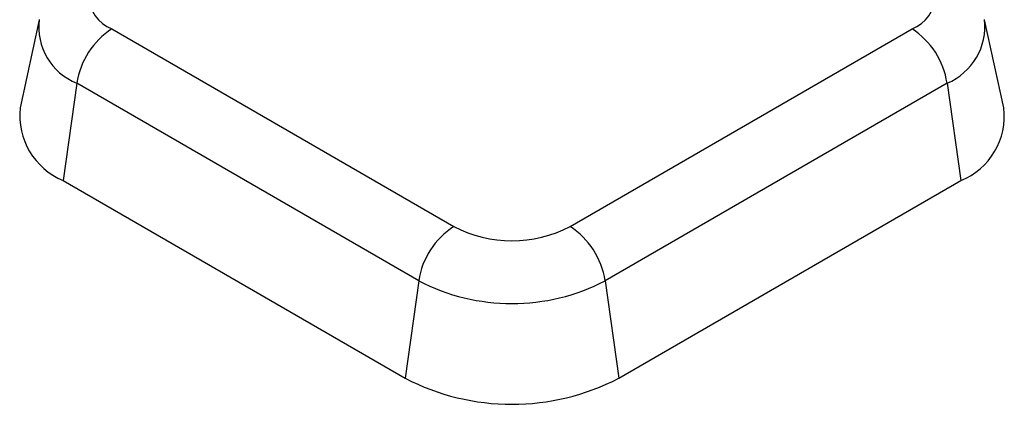
# Model space of a CAD drawing. Units: millimetres. Extents: x 6 to 461, y -29 to 571.
# Drawn here: x 299 to 303, y 155 to 156 of the extents above; entities that cross this region are included whole.
import ezdxf

# ---------------------------------------------------------------- set-up
doc = ezdxf.new("R2010")
doc.units = ezdxf.units.MM

msp = doc.modelspace()

# ---------------------------------------------------------------- linework, layer by layer
at = {"color": 7, "linetype": 'Continuous', "lineweight": 25}
for p, q in [((298.937855, 156.32506), (298.861798, 155.975602)), ((302.767727, 155.975602), (302.691671, 156.32506)), ((299.22633, 156.289116), (300.583975, 155.505364)), ((301.045551, 155.505364), (302.403196, 156.289116)), ((299.087057, 156.073766), (299.032854, 155.687501)), ((300.444702, 155.290014), (299.087057, 156.073766)), ((302.542469, 156.073766), (301.184824, 155.290014)), ((302.542469, 156.073766), (302.596672, 155.687501)), ((299.032854, 155.687501), (300.390499, 154.903749)), ((301.239027, 154.903749), (302.596672, 155.687501)), ((300.444702, 155.290014), (300.390499, 154.903749)), ((301.184824, 155.290014), (301.239027, 154.903749))]:
    msp.add_line(p, q, dxfattribs=at)
for centre, radius, start, end in [((299.276895, 156.422347), 0.142504, 110.783421, 249.216579), ((302.35263, 156.422347), 0.142504, 290.783421, 69.216579), ((299.396266, 156.026503), 0.3128, 122.906767, 171.309605), ((302.23326, 156.026503), 0.3128, 8.690395, 57.093233), ((299.14196, 155.947112), 0.281607, 174.193401, 247.204586), ((302.494797, 155.942818), 0.274892, 291.752535, 6.849479), ((300.753911, 155.242751), 0.3128, 122.906767, 171.309605), ((300.814763, 155.950784), 0.501659, 242.609672, 297.390328), ((300.875615, 155.242751), 0.3128, 8.690395, 57.093233), ((300.814763, 156.004229), 0.804393, 242.609672, 297.390328), ((300.814763, 155.722575), 0.922213, 242.609672, 297.390328)]:
    msp.add_arc(centre, radius, start, end, dxfattribs=at)
at = {"color": 8, "linetype": 'Continuous', "lineweight": 25}
for centre, radius, start, end in [((299.175566, 156.296085), 0.23929, 172.593144, 248.291684), ((302.4476, 156.299865), 0.245196, 292.762528, 6.250397)]:
    msp.add_arc(centre, radius, start, end, dxfattribs=at)

doc.saveas('drawing.dxf')
